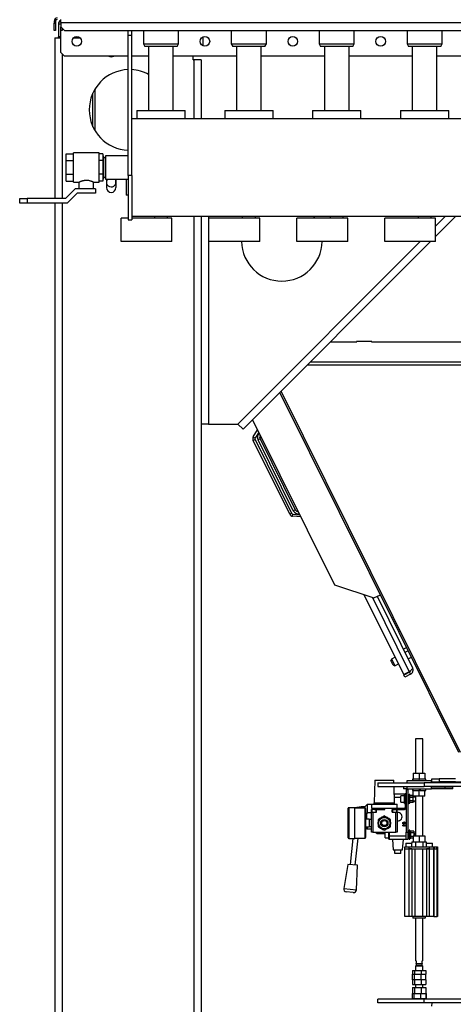
# Model space of a CAD drawing. Units: millimetres. Extents: x -3632 to 6735, y -4577 to 8441.
# Drawn here: x -3632 to -3040, y -1785 to -442 of the extents above; entities that cross this region are included whole.
import ezdxf

# ---------------------------------------------------------------- set-up
doc = ezdxf.new("R2010")
doc.units = ezdxf.units.MM

msp = doc.modelspace()

# ---------------------------------------------------------------- linework, layer by layer
at = {"color": 7, "linetype": 'Continuous', "lineweight": 25}
for p, q in [((-3576.4, -446.1), (-3576.4, -441.7)), ((-3583.4, -444.1), (-3585.4, -444.1)), ((-3585.4, -444.1), (-3585.4, -446.7)), ((-3585.4, -446.7), (-3583.4, -446.7)), ((-3585.4, -456.7), (-3585.4, -446.7)), ((-3583.4, -444.1), (-3583.4, -446.7)), ((-3583.4, -446.7), (-3583.4, -456.7)), ((-3576.4, -448.1), (-3579.4, -448.1)), ((-3579.4, -448.1), (-3579.4, -465.7)), ((-3576.4, -446.1), (-3576.4, -451.7)), ((-3576.4, -446.1), (-1982.4, -446.1)), ((-3576.4, -451.7), (-3571.4, -456.7)), ((-3576.4, -456.7), (-3576.4, -451.7)), ((-3574.4, -453.7), (-3574.4, -456.7)), ((-3583.4, -456.7), (-3585.4, -456.7)), ((-3584.4, -466.7), (-3584.4, -686.2)), ((-3584.4, -466.7), (-3576.4, -466.7)), ((-3576.4, -465.7), (-3579.4, -465.7)), ((-3579.4, -466.7), (-3579.4, -465.7)), ((-3574.4, -456.7), (-3576.4, -456.7)), ((-3576.4, -486.7), (-3576.4, -456.7)), ((-3571.4, -456.7), (-1987.4, -456.7)), ((-3558.6, -466.7), (-3550.3, -466.7)), ((-3484.4, -463.7), (-3484.4, -456.7)), ((-3479.4, -463.7), (-3484.4, -463.7)), ((-3484.4, -654.5), (-3484.4, -463.7)), ((-3479.4, -463.7), (-3479.4, -456.7)), ((-3479.4, -654.5), (-3479.4, -463.7)), ((-3463.4, -456.7), (-3463.4, -475.2)), ((-3415.4, -475.2), (-3415.4, -456.7)), ((-3382.4, -465.9), (-3382.4, -477.4)), ((-3343.4, -456.7), (-3343.4, -475.2)), ((-3295.4, -475.2), (-3295.4, -456.7)), ((-3223.4, -456.7), (-3223.4, -475.2)), ((-3175.4, -475.2), (-3175.4, -456.7)), ((-3103.4, -456.7), (-3103.4, -475.2)), ((-3055.4, -475.2), (-3055.4, -456.7)), ((-3463.4, -475.2), (-3461.4, -478.7)), ((-3463.4, -475.2), (-3415.4, -475.2)), ((-3417.4, -478.7), (-3461.4, -478.7)), ((-3456.3, -478.7), (-3456.3, -566.2)), ((-3422.6, -566.2), (-3422.6, -478.7)), ((-3417.4, -478.7), (-3415.4, -475.2)), ((-3343.4, -475.2), (-3341.4, -478.7)), ((-3343.4, -475.2), (-3295.4, -475.2)), ((-3297.4, -478.7), (-3341.4, -478.7)), ((-3336.3, -478.7), (-3336.3, -566.2)), ((-3302.6, -566.2), (-3302.6, -478.7)), ((-3297.4, -478.7), (-3295.4, -475.2)), ((-3223.4, -475.2), (-3221.4, -478.7)), ((-3223.4, -475.2), (-3175.4, -475.2)), ((-3177.4, -478.7), (-3221.4, -478.7)), ((-3216.3, -478.7), (-3216.3, -566.2)), ((-3182.6, -566.2), (-3182.6, -478.7)), ((-3177.4, -478.7), (-3175.4, -475.2)), ((-3103.4, -475.2), (-3101.4, -478.7)), ((-3103.4, -475.2), (-3055.4, -475.2)), ((-3057.4, -478.7), (-3101.4, -478.7)), ((-3096.3, -478.7), (-3096.3, -566.2)), ((-3062.6, -566.2), (-3062.6, -478.7)), ((-3057.4, -478.7), (-3055.4, -475.2)), ((-3576.4, -486.7), (-3571.4, -491.7)), ((-3574.4, -488.7), (-3574.4, -686.2)), ((-3484.4, -491.7), (-3571.4, -491.7)), ((-3456.3, -491.7), (-3479.4, -491.7)), ((-3336.3, -491.7), (-3422.6, -491.7)), ((-3395.4, -496.7), (-3395.4, -491.7)), ((-3395.4, -496.7), (-3394.4, -496.7)), ((-3384.4, -496.7), (-3394.4, -496.7)), ((-3394.4, -496.7), (-3394.4, -577.2)), ((-3384.4, -496.7), (-3384.4, -577.2)), ((-3216.3, -491.7), (-3302.6, -491.7)), ((-3096.3, -491.7), (-3182.6, -491.7)), ((-2976.3, -491.7), (-3062.6, -491.7)), ((-3529.4, -593.7), (-3529.4, -536.6)), ((-3532.4, -588.1), (-3532.4, -542.3)), ((-2793.4, -577.2), (-3479.4, -577.2)), ((-3472.4, -566.2), (-3472.4, -577.2)), ((-3472.4, -566.2), (-3472.4, -577.2)), ((-3472.4, -566.2), (-3406.4, -566.2)), ((-3406.4, -577.2), (-3406.4, -566.2)), ((-3406.4, -577.2), (-3406.4, -566.2)), ((-3352.4, -566.2), (-3352.4, -577.2)), ((-3352.4, -566.2), (-3352.4, -577.2)), ((-3352.4, -566.2), (-3286.4, -566.2)), ((-3286.4, -577.2), (-3286.4, -566.2)), ((-3286.4, -577.2), (-3286.4, -566.2)), ((-3232.4, -566.2), (-3232.4, -577.2)), ((-3232.4, -566.2), (-3232.4, -577.2)), ((-3232.4, -566.2), (-3166.4, -566.2)), ((-3166.4, -577.2), (-3166.4, -566.2)), ((-3166.4, -577.2), (-3166.4, -566.2)), ((-3112.4, -566.2), (-3112.4, -577.2)), ((-3112.4, -566.2), (-3112.4, -577.2)), ((-3112.4, -566.2), (-3046.4, -566.2)), ((-3046.4, -577.2), (-3046.4, -566.2)), ((-3046.4, -577.2), (-3046.4, -566.2)), ((-3568.9, -625.2), (-3558.9, -625.2)), ((-3568.9, -634.4), (-3568.9, -625.2)), ((-3523.9, -623.7), (-3558.9, -623.7)), ((-3558.9, -663.7), (-3558.9, -623.7)), ((-3523.9, -663.7), (-3523.9, -623.7)), ((-3518.9, -625.2), (-3523.9, -625.2)), ((-3518.9, -625.2), (-3518.9, -634.4)), ((-3517.4, -628.7), (-3518.9, -628.7)), ((-3517.4, -658.7), (-3517.4, -628.7)), ((-3515.4, -630.5), (-3517.4, -630.5)), ((-3484.4, -627.8), (-3515.4, -627.8)), ((-3515.4, -627.8), (-3515.4, -659.6)), ((-3568.9, -634.4), (-3558.9, -634.4)), ((-3568.9, -652.9), (-3568.9, -634.4)), ((-3518.9, -634.4), (-3523.9, -634.4)), ((-3518.9, -634.4), (-3518.9, -652.9)), ((-3568.9, -652.9), (-3558.9, -652.9)), ((-3568.9, -662.2), (-3568.9, -652.9)), ((-3518.9, -652.9), (-3523.9, -652.9)), ((-3518.9, -652.9), (-3518.9, -662.2)), ((-3517.4, -656.9), (-3515.4, -656.9)), ((-3479.4, -654.5), (-3484.4, -654.5)), ((-3484.4, -654.5), (-3484.4, -715.2)), ((-3479.4, -654.5), (-3479.4, -715.2)), ((-3568.9, -662.2), (-3558.9, -662.2)), ((-3558.9, -663.7), (-3551.4, -663.7)), ((-3551.4, -663.7), (-3551.4, -672.7)), ((-3531.4, -663.7), (-3523.9, -663.7)), ((-3531.4, -672.7), (-3531.4, -663.7)), ((-3518.9, -662.2), (-3523.9, -662.2)), ((-3518.9, -658.7), (-3517.4, -658.7)), ((-3515.4, -659.6), (-3484.4, -659.6)), ((-3513.9, -659.6), (-3513.9, -671.2)), ((-3500.9, -659.6), (-3500.9, -671.2)), ((-3487, -659.6), (-3487, -681.5)), ((-3556.4, -672.7), (-3569.9, -686.2)), ((-3553.9, -678.7), (-3567.4, -692.2)), ((-3528.9, -672.7), (-3556.4, -672.7)), ((-3528.9, -678.7), (-3553.9, -678.7)), ((-3528.9, -672.7), (-3528.9, -678.7)), ((-3484.4, -681.5), (-3487, -681.5)), ((-3632.4, -692.2), (-3632.4, -686.2)), ((-3632.4, -686.2), (-3622.4, -686.2)), ((-3622.4, -692.2), (-3632.4, -692.2)), ((-3622.4, -686.2), (-3622.4, -692.2)), ((-3569.9, -686.2), (-3622.4, -686.2)), ((-3567.4, -692.2), (-3622.4, -692.2)), ((-3584.4, -692.2), (-3584.4, -2601.7)), ((-3574.4, -692.2), (-3574.4, -2601.7)), ((-3479.4, -710.2), (-2793.4, -710.2)), ((-3448.4, -710.2), (-3448.4, -712.8)), ((-3430.4, -712.8), (-3430.4, -710.2)), ((-3394.4, -710.2), (-3394.4, -2601.7)), ((-3384.4, -710.2), (-3384.4, -2606.6)), ((-3384.4, -710.2), (-3384.4, -993.7)), ((-3374.4, -710.2), (-3374.4, -993.7)), ((-3328.4, -710.2), (-3328.4, -712.8)), ((-3310.4, -712.8), (-3310.4, -710.2)), ((-3208.4, -710.2), (-3208.4, -712.8)), ((-3190.4, -712.8), (-3190.4, -710.2)), ((-3088.4, -710.2), (-3088.4, -712.8)), ((-3070.4, -712.8), (-3070.4, -710.2)), ((-3036.8, -710.2), (-3064.4, -737.8)), ((-3064.4, -723.7), (-3050.9, -710.2)), ((-3493.9, -744.8), (-3493.9, -712.8)), ((-3484.4, -712.8), (-3493.9, -712.8)), ((-3484.4, -715.2), (-3479.4, -715.2)), ((-3424.4, -712.8), (-3479.4, -712.8)), ((-3424.4, -744.8), (-3424.4, -712.8)), ((-3373.9, -744.8), (-3373.9, -712.8)), ((-3304.4, -712.8), (-3373.9, -712.8)), ((-3304.4, -744.8), (-3304.4, -712.8)), ((-3253.9, -744.8), (-3253.9, -712.8)), ((-3184.4, -712.8), (-3253.9, -712.8)), ((-3184.4, -744.8), (-3184.4, -712.8)), ((-3133.9, -744.8), (-3133.9, -712.8)), ((-3064.4, -712.8), (-3133.9, -712.8)), ((-3064.4, -744.8), (-3064.4, -712.8)), ((-3424.4, -744.8), (-3493.9, -744.8)), ((-3304.4, -744.8), (-3373.9, -744.8)), ((-3334.4, -993.7), (-3085.5, -744.8)), ((-3071.4, -744.8), (-3327.4, -1000.7)), ((-3184.4, -744.8), (-3253.9, -744.8)), ((-3064.4, -744.8), (-3133.9, -744.8)), ((-3207.9, -881.3), (-3171.9, -881.3)), ((-3151.6, -881), (-3172.2, -881)), ((-3172.2, -881), (-3172.2, -881.3)), ((-3171.9, -881.3), (-3171.9, -881)), ((-3151.9, -881), (-3151.9, -881.3)), ((-3151.9, -881.3), (-2921.9, -881.3)), ((-3151.6, -881.3), (-3151.6, -881)), ((-2781.9, -909.2), (-3235.8, -909.2)), ((-2781.9, -913.3), (-3239.9, -913.3)), ((-3032.8, -1441.7), (-3277.1, -950.5)), ((-3030.3, -1441.7), (-3275.4, -948.8)), ((-3374.4, -993.7), (-3384.4, -993.7)), ((-3374.4, -993.7), (-3334.4, -993.7)), ((-3327.4, -1000.7), (-3334.4, -993.7)), ((-3314.4, -987.8), (-3202.4, -1212.9)), ((-3313.4, -1011.2), (-3307.5, -1001.6)), ((-3305.9, -1004.8), (-3310.9, -1012.8)), ((-3313.7, -1016), (-3311, -1014.7)), ((-3263.6, -1116.7), (-3313.7, -1016)), ((-3313.4, -1011.2), (-3310.9, -1012.8)), ((-3311, -1014.7), (-3261, -1115.3)), ((-3304.2, -1013.8), (-3306.9, -1015.1)), ((-3258.8, -1111.8), (-3306.9, -1015.1)), ((-3304.2, -1013.8), (-3256.1, -1110.5)), ((-3256.1, -1110.5), (-3258.8, -1111.8)), ((-3263.6, -1116.7), (-3261, -1115.3)), ((-3259.6, -1119.4), (-3259.3, -1116.4)), ((-3248.4, -1120.4), (-3259.6, -1119.4)), ((-3259.3, -1116.4), (-3250, -1117.3)), ((-3202.4, -1212.9), (-3148.8, -1230.9)), ((-3162.2, -1226.4), (-3108, -1335.3)), ((-3150.7, -1230.2), (-3100.3, -1331.5)), ((-3148.8, -1230.9), (-3139.8, -1226.4)), ((-3144.3, -1228.6), (-3095.8, -1326.2)), ((-3108.5, -1300.6), (-3104, -1298.4)), ((-3124.6, -1314.2), (-3125.3, -1316.3)), ((-3119.7, -1311.8), (-3124.6, -1314.2)), ((-3124.6, -1314.2), (-3120.7, -1322.1)), ((-3101.8, -1302.9), (-3106.3, -1305.1)), ((-3101.8, -1314.1), (-3097.3, -1311.8)), ((-3122.6, -1321.7), (-3125.3, -1316.3)), ((-3122.2, -1322.5), (-3122.6, -1321.7)), ((-3122.2, -1322.5), (-3120.2, -1323.2)), ((-3120.7, -1322.1), (-3120.2, -1323.2)), ((-3120.2, -1323.2), (-3115.2, -1320.8)), ((-3100.3, -1331.5), (-3108, -1335.3)), ((-3100, -1332.1), (-3107.7, -1336)), ((-3106.3, -1338.7), (-3107.7, -1336)), ((-3098.6, -1334.8), (-3106.3, -1338.7)), ((-3098.6, -1334.8), (-3100, -1332.1)), ((-3091.9, -1423.2), (-3091.9, -1470)), ((-3081.9, -1423.2), (-3091.9, -1423.2)), ((-3081.9, -1470), (-3081.9, -1423.2)), ((-3094.9, -1470), (-3094.9, -1478)), ((-3094.9, -1470), (-3086.9, -1470)), ((-3086.9, -1470), (-3086.9, -1478)), ((-3086.9, -1470), (-3078.9, -1470)), ((-3078.9, -1470), (-3078.9, -1478)), ((-3147.4, -1479.2), (-3148.4, -1510.2)), ((-3147.4, -1479.2), (-3121.4, -1479.2)), ((-3143.5, -1483.2), (-3143.5, -1488.2)), ((-3143.5, -1483.2), (-3079.9, -1483.2)), ((-3143.5, -1488.2), (-3079.9, -1488.2)), ((-3121.3, -1483.2), (-3121.4, -1479.2)), ((-3120.4, -1510.2), (-3121.1, -1488.2)), ((-3108.4, -1488.2), (-3108.4, -1491.2)), ((-3103.9, -1480.2), (-3103.9, -1483.2)), ((-3069.9, -1480.2), (-3103.9, -1480.2)), ((-3103.9, -1488.2), (-3103.9, -1491.2)), ((-3096, -1478), (-3096, -1480.2)), ((-3094.9, -1478), (-3096, -1478)), ((-3094.9, -1478), (-3094.6, -1478)), ((-3087.3, -1478), (-3094.6, -1478)), ((-3087.3, -1478), (-3086.9, -1478)), ((-3086.9, -1478), (-3086.6, -1478)), ((-3079.3, -1478), (-3086.6, -1478)), ((-3079.9, -1483.2), (-3079.9, -1488.2)), ((-3029.4, -1483.2), (-3079.9, -1483.2)), ((-3029.4, -1488.2), (-3079.9, -1488.2)), ((-3079.3, -1478), (-3078.9, -1478)), ((-3077.9, -1478), (-3078.9, -1478)), ((-3077.9, -1480.2), (-3077.9, -1478)), ((-3069.9, -1483.2), (-3069.9, -1480.2)), ((-3069.9, -1491.2), (-3069.9, -1488.2)), ((-3051.4, -1490.2), (-3069.9, -1490.2)), ((-3069.4, -1481.7), (-3069.4, -1477.7)), ((-3069.4, -1477.7), (-3059.4, -1477.7)), ((-3069.4, -1483.2), (-3069.4, -1481.7)), ((-3069.4, -1481.7), (-3059.4, -1481.7)), ((-3059.4, -1477.7), (-3059.4, -1481.7)), ((-3037.4, -1477.7), (-3059.4, -1477.7)), ((-3059.4, -1481.7), (-3059.4, -1483.2)), ((-3059.4, -1481.7), (-3009.4, -1481.7)), ((-3037.4, -1481.7), (-3059.4, -1481.7)), ((-3055.8, -1490.2), (-3055.8, -1491.2)), ((-3051.4, -1490.2), (-3051.4, -1488.2)), ((-3041.4, -1490.2), (-3051.4, -1490.2)), ((-3041.4, -1488.2), (-3041.4, -1490.2)), ((-3040.9, -1491.2), (-3040.9, -1488.2)), ((-3120.8, -1498.2), (-3105.9, -1498.2)), ((-3111.9, -1503.2), (-3120.6, -1503.2)), ((-3106.9, -1500.9), (-3111.9, -1500.9)), ((-3111.9, -1505.2), (-3111.9, -1500.9)), ((-3104.2, -1491.2), (-3108.4, -1491.2)), ((-3105.9, -1499.2), (-3106.9, -1499.2)), ((-3106.9, -1505.2), (-3106.9, -1499.2)), ((-3105.9, -1498.2), (-3105.9, -1501.9)), ((-3104.4, -1498.2), (-3105.9, -1498.2)), ((-3105.9, -1505.2), (-3105.9, -1501.9)), ((-3102.4, -1492.6), (-3104.4, -1492.6)), ((-3104.4, -1492.6), (-3104.4, -1550.2)), ((-3103.9, -1491.2), (-3069.9, -1491.2)), ((-3102.4, -1492.6), (-3102.4, -1550.2)), ((-3101.9, -1502.2), (-3102.4, -1502.2)), ((-3101.9, -1502.7), (-3102.4, -1502.7)), ((-3100.9, -1499.2), (-3101.9, -1499.2)), ((-3101.9, -1505.2), (-3101.9, -1499.2)), ((-3100.9, -1505.2), (-3100.9, -1499.2)), ((-3099.7, -1500.6), (-3100.9, -1500.6)), ((-3099.4, -1498.7), (-3100.4, -1498.7)), ((-3100.4, -1500.6), (-3100.4, -1498.7)), ((-3099.7, -1502.8), (-3099.7, -1500.6)), ((-3095.7, -1500.6), (-3099.7, -1500.6)), ((-3099.7, -1500.6), (-3099.7, -1500.6)), ((-3099.7, -1502.8), (-3099.7, -1502.9)), ((-3099.7, -1507.4), (-3099.7, -1502.9)), ((-3095.7, -1502.9), (-3099.7, -1502.9)), ((-3099.7, -1502.9), (-3099.7, -1502.9)), ((-3099.4, -1500.6), (-3099.4, -1498.7)), ((-3098.2, -1500.1), (-3099.4, -1500.1)), ((-3098.2, -1500.6), (-3098.2, -1500.1)), ((-3094.9, -1500.1), (-3098.2, -1500.1)), ((-3098.2, -1500.1), (-3098.2, -1500.1)), ((-3096, -1491.2), (-3096, -1493.4)), ((-3096, -1493.4), (-3094.9, -1493.4)), ((-3095.7, -1500.6), (-3095.7, -1502.9)), ((-3094.2, -1502.4), (-3095.7, -1502.4)), ((-3091.9, -1502.7), (-3095.7, -1502.7)), ((-3095.7, -1502.9), (-3095.7, -1507.5)), ((-3094.9, -1501.4), (-3094.9, -1493.4)), ((-3094.6, -1493.4), (-3094.9, -1493.4)), ((-3086.9, -1501.4), (-3094.9, -1501.4)), ((-3094.6, -1493.4), (-3087.3, -1493.4)), ((-3094.2, -1501.4), (-3094.2, -1502.4)), ((-3093.4, -1502.2), (-3094.2, -1502.2)), ((-3094.2, -1502.4), (-3094.2, -1502.7)), ((-3093.4, -1502.2), (-3093.4, -1502.7)), ((-3091.9, -1501.4), (-3091.9, -1555.3)), ((-3086.9, -1493.4), (-3087.3, -1493.4)), ((-3086.9, -1491.2), (-3086.9, -1493.4)), ((-3086.9, -1501.4), (-3086.9, -1493.4)), ((-3085.4, -1493.4), (-3086.9, -1493.4)), ((-3078.9, -1501.4), (-3086.9, -1501.4)), ((-3086.1, -1493.4), (-3086.1, -1491.2)), ((-3085.3, -1493.4), (-3085.4, -1493.4)), ((-3085.3, -1491.2), (-3085.3, -1493.4)), ((-3085.3, -1493.4), (-3079.3, -1493.4)), ((-3081.9, -1555.3), (-3081.9, -1501.4)), ((-3078.9, -1493.4), (-3079.3, -1493.4)), ((-3078.9, -1501.4), (-3078.9, -1493.4)), ((-3078.9, -1493.4), (-3077.9, -1493.4)), ((-3077.9, -1493.4), (-3077.9, -1491.2)), ((-3055.8, -1491.2), (-3069.9, -1491.2)), ((-3040.9, -1491.2), (-3055.8, -1491.2)), ((-3174.9, -1516.9), (-3183.1, -1516.9)), ((-3183.1, -1516.9), (-3183.1, -1558.9)), ((-3166.2, -1515.7), (-3174.9, -1516.9)), ((-3174.9, -1537.9), (-3174.9, -1516.9)), ((-3160.7, -1517.4), (-3174.9, -1517.4)), ((-3160.9, -1515.7), (-3166.2, -1515.7)), ((-3166.2, -1515.7), (-3166.2, -1517.4)), ((-3157.9, -1512.7), (-3160.9, -1515.7)), ((-3160.9, -1515.7), (-3160.9, -1517.4)), ((-3160.7, -1558.4), (-3160.7, -1517.4)), ((-3151.9, -1512.7), (-3157.9, -1512.7)), ((-3157.9, -1512.7), (-3157.9, -1523.5)), ((-3151.9, -1512.2), (-3151.9, -1517.7)), ((-3151.9, -1512.2), (-3116.9, -1512.2)), ((-3148.4, -1510.2), (-3148.9, -1510.7)), ((-3148.9, -1510.7), (-3148.9, -1512.2)), ((-3148.4, -1510.2), (-3148.4, -1512.2)), ((-3148.4, -1510.2), (-3120.4, -1510.2)), ((-3120.4, -1512.2), (-3120.4, -1510.2)), ((-3116.9, -1517.7), (-3116.9, -1512.2)), ((-3111.9, -1509.4), (-3111.9, -1505.2)), ((-3111.9, -1509.4), (-3106.9, -1509.4)), ((-3106.9, -1511.2), (-3106.9, -1505.2)), ((-3106.9, -1511.2), (-3105.9, -1511.2)), ((-3105.9, -1508.5), (-3105.9, -1505.2)), ((-3105.9, -1508.5), (-3105.9, -1516.7)), ((-3102.4, -1507.7), (-3101.9, -1507.7)), ((-3101.9, -1511.2), (-3101.9, -1505.2)), ((-3101.9, -1511.2), (-3100.9, -1511.2)), ((-3100.9, -1511.2), (-3100.9, -1505.2)), ((-3100.9, -1509.7), (-3099.7, -1509.7)), ((-3100.9, -1509.8), (-3099.7, -1509.8)), ((-3100.4, -1510.7), (-3100.4, -1509.8)), ((-3100.4, -1510.7), (-3099.4, -1510.7)), ((-3099.7, -1507.4), (-3099.7, -1507.5)), ((-3099.7, -1509.7), (-3099.7, -1507.5)), ((-3095.7, -1507.5), (-3099.7, -1507.5)), ((-3099.7, -1507.5), (-3099.7, -1507.5)), ((-3099.7, -1509.7), (-3099.7, -1509.8)), ((-3095.7, -1509.8), (-3099.7, -1509.8)), ((-3099.4, -1510.7), (-3099.4, -1509.8)), ((-3095.7, -1507.5), (-3095.7, -1509.8)), ((-3095.7, -1507.7), (-3091.9, -1507.7)), ((-3094.2, -1509.3), (-3095.7, -1509.3)), ((-3094.2, -1507.7), (-3094.2, -1509.3)), ((-3183.9, -1558.1), (-3183.9, -1517.7)), ((-3159.9, -1518.2), (-3159.9, -1557.6)), ((-3157.9, -1523.5), (-3151.9, -1523.5)), ((-3151.9, -1517.7), (-3134.2, -1517.7)), ((-3147.9, -1519.2), (-3151.9, -1519.2)), ((-3151.9, -1523.2), (-3151.9, -1519.2)), ((-3151.9, -1550.2), (-3151.9, -1523.2)), ((-3151.9, -1523.2), (-3149.9, -1523.2)), ((-3151.4, -1517.7), (-3151.4, -1519.2)), ((-3151.4, -1519.5), (-3151.4, -1523.2)), ((-3145.4, -1519.5), (-3151.4, -1519.5)), ((-3149.9, -1523.2), (-3149.9, -1550.2)), ((-3149.9, -1523.2), (-3144.9, -1523.2)), ((-3147.9, -1519.2), (-3144.9, -1519.2)), ((-3147.9, -1519.5), (-3147.9, -1519.2)), ((-3145.4, -1523.2), (-3145.4, -1519.5)), ((-3144.9, -1523.2), (-3144.9, -1519.2)), ((-3144.9, -1519.2), (-3133.9, -1519.2)), ((-3134.2, -1517.7), (-3133.9, -1517.7)), ((-3133.9, -1519.2), (-3133.9, -1517.7)), ((-3133.9, -1517.7), (-3106.9, -1517.7)), ((-3123.9, -1519.2), (-3106.9, -1519.2)), ((-3123.9, -1523.2), (-3123.9, -1519.2)), ((-3123.9, -1523.2), (-3118.9, -1523.2)), ((-3123.4, -1519.5), (-3123.4, -1523.2)), ((-3117.4, -1519.5), (-3123.4, -1519.5)), ((-3120.9, -1519.5), (-3120.9, -1519.2)), ((-3118.9, -1550.2), (-3118.9, -1523.2)), ((-3118.9, -1523.2), (-3116.9, -1523.2)), ((-3117.4, -1523.2), (-3117.4, -1519.5)), ((-3116.9, -1523.2), (-3116.9, -1519.2)), ((-3116.9, -1523.2), (-3116.9, -1550.2)), ((-3174.9, -1558.9), (-3174.9, -1537.9)), ((-3154.9, -1532.4), (-3159.9, -1532.4)), ((-3154.9, -1543.4), (-3159.9, -1543.4)), ((-3159.9, -1543.7), (-3157.9, -1545.7)), ((-3157.9, -1543.4), (-3157.9, -1545.7)), ((-3154.9, -1532.4), (-3154.9, -1543.4)), ((-3151.9, -1533), (-3154.9, -1533)), ((-3154.9, -1542.7), (-3151.9, -1542.7)), ((-3106, -1538.7), (-3109, -1538.7)), ((-3108.6, -1538.3), (-3107.7, -1538.3)), ((-3108.1, -1541.9), (-3108.1, -1542.3)), ((-3107.4, -1538.3), (-3106.4, -1538.3)), ((-3106.4, -1540.4), (-3106, -1540.4)), ((-3106.4, -1541.8), (-3106.4, -1540.4)), ((-3106, -1540.4), (-3106, -1542.3)), ((-3157.9, -1545.7), (-3151.9, -1545.7)), ((-3149.9, -1550.2), (-3151.9, -1550.2)), ((-3149.9, -1550.2), (-3118.9, -1550.2)), ((-3146.4, -1550.2), (-3144.4, -1552.2)), ((-3144.4, -1550.2), (-3144.4, -1552.2)), ((-3144.4, -1552.2), (-3133.4, -1552.2)), ((-3133.4, -1553.7), (-3133.4, -1550.2)), ((-3133.4, -1557.9), (-3133.4, -1553.7)), ((-3128.4, -1553.7), (-3128.4, -1550.2)), ((-3128.4, -1559.7), (-3128.4, -1553.7)), ((-3127.4, -1555.2), (-3127.4, -1550.2)), ((-3127.4, -1555.2), (-3104.4, -1555.2)), ((-3127.4, -1560.2), (-3127.4, -1555.2)), ((-3116.9, -1550.2), (-3118.9, -1550.2)), ((-3104.4, -1550.2), (-3102.4, -1550.2)), ((-3104.4, -1560.2), (-3104.4, -1550.2)), ((-3102.4, -1550.2), (-3102.4, -1560.2)), ((-3100.4, -1551.2), (-3102.4, -1551.2)), ((-3102.4, -1556.2), (-3100.4, -1556.2)), ((-3099.4, -1547.7), (-3100.4, -1547.7)), ((-3100.4, -1553.7), (-3100.4, -1547.7)), ((-3100.4, -1559.7), (-3100.4, -1553.7)), ((-3099.4, -1553.7), (-3099.4, -1547.7)), ((-3098.2, -1549.1), (-3099.4, -1549.1)), ((-3099.4, -1559.7), (-3099.4, -1553.7)), ((-3098.2, -1551.3), (-3098.2, -1549.1)), ((-3094.2, -1549.1), (-3098.2, -1549.1)), ((-3098.2, -1549.1), (-3098.2, -1549.1)), ((-3098.2, -1551.3), (-3098.2, -1551.4)), ((-3098.2, -1555.9), (-3098.2, -1551.4)), ((-3094.2, -1551.4), (-3098.2, -1551.4)), ((-3098.2, -1551.4), (-3098.2, -1551.4)), ((-3098.2, -1555.9), (-3098.2, -1556)), ((-3098.2, -1558.2), (-3098.2, -1556)), ((-3094.9, -1556), (-3098.2, -1556)), ((-3098.2, -1556), (-3098.2, -1556)), ((-3094.9, -1555.3), (-3094.9, -1563.3)), ((-3094.9, -1555.3), (-3086.9, -1555.3)), ((-3094.2, -1549.1), (-3094.2, -1551.4)), ((-3093.4, -1551.2), (-3094.2, -1551.2)), ((-3094.2, -1551.4), (-3094.2, -1555.3)), ((-3093.4, -1551.2), (-3093.4, -1555.3)), ((-3086.9, -1555.3), (-3086.9, -1563.3)), ((-3086.9, -1555.3), (-3078.9, -1555.3)), ((-3078.9, -1555.3), (-3078.9, -1563.3)), ((-3183.1, -1558.9), (-3174.9, -1558.9)), ((-3177.4, -1558.9), (-3181.2, -1594.5)), ((-3174.9, -1558.4), (-3160.7, -1558.4)), ((-3174.2, -1595.2), (-3170.3, -1558.4)), ((-3133.4, -1557.9), (-3128.4, -1557.9)), ((-3128.4, -1559.7), (-3127.4, -1559.7)), ((-3104.4, -1560.2), (-3127.4, -1560.2)), ((-3123.4, -1560.2), (-3122.2, -1574.2)), ((-3109.7, -1574.2), (-3108.4, -1560.2)), ((-3106.4, -1573.2), (-3106.4, -1570.2)), ((-3106.4, -1570.2), (-3100.9, -1570.2)), ((-3105.2, -1565.2), (-3105.2, -1570.2)), ((-3105.2, -1565.2), (-3096.7, -1565.2)), ((-3102.4, -1560.2), (-3104.4, -1560.2)), ((-3100.9, -1570.2), (-3100.9, -1573.2)), ((-3100.9, -1570.2), (-3072.9, -1570.2)), ((-3100.4, -1559.7), (-3099.4, -1559.7)), ((-3099.4, -1558.2), (-3098.2, -1558.2)), ((-3099.4, -1558.3), (-3098.2, -1558.3)), ((-3098.2, -1558.2), (-3098.2, -1558.3)), ((-3094.9, -1558.3), (-3098.2, -1558.3)), ((-3096.7, -1563.3), (-3096.7, -1565.2)), ((-3096.7, -1563.3), (-3094.9, -1563.3)), ((-3096.7, -1570.2), (-3096.7, -1565.2)), ((-3094.9, -1563.3), (-3093.6, -1563.3)), ((-3093.6, -1563.3), (-3091.8, -1563.3)), ((-3091.8, -1563.3), (-3091.8, -1570.2)), ((-3091.8, -1563.3), (-3088.2, -1563.3)), ((-3088.2, -1563.3), (-3086.9, -1563.3)), ((-3086.9, -1563.3), (-3085.6, -1563.3)), ((-3085.6, -1563.3), (-3082, -1563.3)), ((-3082, -1563.3), (-3082, -1570.2)), ((-3082, -1563.3), (-3080.2, -1563.3)), ((-3080.2, -1563.3), (-3078.9, -1563.3)), ((-3078.9, -1563.3), (-3077.1, -1563.3)), ((-3077.2, -1565.2), (-3077.2, -1570.2)), ((-3077.2, -1565.2), (-3068.7, -1565.2)), ((-3077.1, -1563.3), (-3077.1, -1565.2)), ((-3072.9, -1573.2), (-3072.9, -1570.2)), ((-3072.9, -1570.2), (-3067.4, -1570.2)), ((-3068.7, -1570.2), (-3068.7, -1565.2)), ((-3067.4, -1570.2), (-3067.4, -1573.2)), ((-3067.4, -1570.2), (-3066.4, -1570.2)), ((-3066.4, -1570.2), (-3066.4, -1573.2)), ((-3066.4, -1570.2), (-3062.9, -1570.2)), ((-3062.9, -1573.2), (-3062.9, -1570.2)), ((-3062.9, -1570.2), (-3061.9, -1570.2)), ((-3061.9, -1570.2), (-3061.9, -1573.2)), ((-3122.2, -1574.2), (-3109.7, -1574.2)), ((-3120.2, -1579.2), (-3120.2, -1574.2)), ((-3111.7, -1579.2), (-3120.2, -1579.2)), ((-3111.7, -1579.2), (-3111.7, -1574.2)), ((-3106.4, -1665.2), (-3106.4, -1573.2)), ((-3106.4, -1573.2), (-3100.9, -1573.2)), ((-3100.9, -1573.2), (-3100.9, -1665.2)), ((-3096.9, -1573.2), (-3100.9, -1573.2)), ((-3100.9, -1573.2), (-3072.9, -1573.2)), ((-3096.9, -1573.2), (-3096.9, -1665.2)), ((-3092.2, -1665.2), (-3092.2, -1573.2)), ((-3081.6, -1665.2), (-3081.6, -1573.2)), ((-3076.9, -1573.2), (-3076.9, -1665.2)), ((-3072.9, -1573.2), (-3076.9, -1573.2)), ((-3072.9, -1665.2), (-3072.9, -1573.2)), ((-3072.9, -1573.2), (-3067.4, -1573.2)), ((-3067.4, -1573.2), (-3067.4, -1665.2)), ((-3066.4, -1573.2), (-3067.4, -1573.2)), ((-3066.7, -1573.2), (-3066.7, -1665.2)), ((-3066.4, -1573.2), (-3062.9, -1573.2)), ((-3062.7, -1573.2), (-3062.9, -1573.2)), ((-3062.7, -1573.2), (-3062.4, -1573.2)), ((-3062.4, -1665.2), (-3062.4, -1573.2)), ((-3062.4, -1573.2), (-3061.9, -1573.2)), ((-3061.9, -1573.2), (-3061.9, -1665.2)), ((-3184.1, -1594.2), (-3189.8, -1627)), ((-3171.2, -1595.5), (-3184.1, -1594.2)), ((-3172.5, -1628.8), (-3171.2, -1595.5)), ((-3189.8, -1627), (-3172.5, -1628.8)), ((-3176.9, -1632.7), (-3186.3, -1631.7)), ((-3100.9, -1665.2), (-3106.4, -1665.2)), ((-3096.9, -1665.2), (-3100.9, -1665.2)), ((-3092.2, -1665.2), (-3096.9, -1665.2)), ((-3095.4, -1665.2), (-3095.4, -1667.2)), ((-3081.6, -1665.2), (-3092.2, -1665.2)), ((-3076.9, -1665.2), (-3081.6, -1665.2)), ((-3078.4, -1667.2), (-3078.4, -1665.2)), ((-3072.9, -1665.2), (-3076.9, -1665.2)), ((-3067.4, -1665.2), (-3072.9, -1665.2)), ((-3066.7, -1665.2), (-3067.4, -1665.2)), ((-3066.7, -1665.2), (-3062.4, -1665.2)), ((-3061.9, -1665.2), (-3062.4, -1665.2)), ((-3095.4, -1667.2), (-3094.9, -1667.7)), ((-3095.4, -1667.2), (-3078.4, -1667.2)), ((-3078.9, -1667.7), (-3094.9, -1667.7)), ((-3091.9, -1667.7), (-3091.9, -1725.7)), ((-3081.9, -1725.7), (-3081.9, -1667.7)), ((-3078.9, -1667.7), (-3078.4, -1667.2)), ((-3090.9, -1725.7), (-3091.9, -1725.7)), ((-3090.9, -1732.2), (-3091.9, -1733.2)), ((-3090.9, -1725.7), (-3090.9, -1729.2)), ((-3090.9, -1729.2), (-3082.9, -1729.2)), ((-3090.9, -1729.7), (-3090.9, -1729.2)), ((-3090.9, -1729.7), (-3090.9, -1732.2)), ((-3082.9, -1729.7), (-3090.9, -1729.7)), ((-3086.9, -1732.2), (-3090.9, -1732.2)), ((-3082.9, -1732.2), (-3086.9, -1732.2)), ((-3081.9, -1725.7), (-3082.9, -1725.7)), ((-3082.9, -1729.2), (-3082.9, -1725.7)), ((-3082.9, -1729.2), (-3082.9, -1729.7)), ((-3082.9, -1732.2), (-3082.9, -1729.7)), ((-3081.9, -1733.2), (-3082.9, -1732.2)), ((-3096, -1738.8), (-3096, -1743.8)), ((-3096, -1738.8), (-3093.1, -1738.8)), ((-3096, -1743.8), (-3093.1, -1743.8)), ((-3096, -1751.8), (-3096, -1743.8)), ((-3093.1, -1738.8), (-3093.1, -1743.8)), ((-3093.1, -1738.8), (-3084, -1738.8)), ((-3093.1, -1743.8), (-3084, -1743.8)), ((-3093.1, -1751.8), (-3093.1, -1743.8)), ((-3091.9, -1733.2), (-3091.9, -1738.8)), ((-3086.9, -1733.2), (-3091.9, -1733.2)), ((-3081.9, -1733.2), (-3086.9, -1733.2)), ((-3084, -1738.8), (-3084, -1743.8)), ((-3084, -1738.8), (-3077.9, -1738.8)), ((-3084, -1743.8), (-3077.9, -1743.8)), ((-3084, -1751.8), (-3084, -1743.8)), ((-3081.9, -1738.8), (-3081.9, -1733.2)), ((-3077.9, -1738.8), (-3077.9, -1743.8)), ((-3077.9, -1751.8), (-3077.9, -1743.8)), ((-3093.1, -1751.8), (-3096, -1751.8)), ((-3096, -1751.8), (-3096, -1758.2)), ((-3096, -1758.2), (-3093.1, -1758.2)), ((-3084, -1751.8), (-3093.1, -1751.8)), ((-3093.1, -1751.8), (-3093.1, -1758.2)), ((-3093.1, -1758.2), (-3084, -1758.2)), ((-3091.9, -1758.2), (-3091.9, -1762.2)), ((-3077.9, -1751.8), (-3084, -1751.8)), ((-3084, -1751.8), (-3084, -1758.2)), ((-3084, -1758.2), (-3077.9, -1758.2)), ((-3081.9, -1762.2), (-3081.9, -1758.2)), ((-3077.9, -1751.8), (-3077.9, -1758.2)), ((-3096.5, -1770.2), (-3096.5, -1777)), ((-3096.5, -1770.2), (-3096.2, -1770.2)), ((-3096.2, -1770.2), (-3096.2, -1777)), ((-3096.2, -1770.2), (-3094.3, -1770.2)), ((-3096, -1762.2), (-3096, -1770.2)), ((-3096, -1762.2), (-3093.1, -1762.2)), ((-3094.3, -1770.2), (-3084.9, -1770.2)), ((-3094.3, -1770.2), (-3094.3, -1778.2)), ((-3093.1, -1762.2), (-3093.1, -1770.2)), ((-3093.1, -1762.2), (-3084, -1762.2)), ((-3084.9, -1770.2), (-3084.9, -1777)), ((-3084.9, -1770.2), (-3077.6, -1770.2)), ((-3084, -1762.2), (-3084, -1770.2)), ((-3084, -1762.2), (-3077.9, -1762.2)), ((-3077.9, -1762.2), (-3077.9, -1770.2)), ((-3077.6, -1770.2), (-3077.3, -1770.2)), ((-3077.6, -1770.2), (-3077.6, -1778.2)), ((-3077.3, -1770.2), (-3077.3, -1778.2)), ((-3143.5, -1783.2), (-3143.5, -1778.2)), ((-3079.9, -1778.2), (-3143.5, -1778.2)), ((-3079.9, -1783.2), (-3143.5, -1783.2)), ((-3096.5, -1777), (-3096.2, -1777)), ((-3096.2, -1777), (-3094.5, -1777)), ((-3094.5, -1778.2), (-3094.5, -1777)), ((-3093.2, -1778.2), (-3093.2, -1777)), ((-3093.2, -1777), (-3084.9, -1777)), ((-3084.9, -1777), (-3078.5, -1777)), ((-3080.7, -1778.2), (-3080.7, -1777)), ((-3079.9, -1783.2), (-3079.9, -1778.2)), ((-3029.4, -1778.2), (-3079.9, -1778.2)), ((-3029.4, -1783.2), (-3079.9, -1783.2)), ((-3078.5, -1778.2), (-3078.5, -1777)), ((-3069.4, -1783.2), (-3070, -1787.6))]:
    msp.add_line(p, q, dxfattribs=at)
at = {"color": 7, "linetype": 'Continuous', "lineweight": 25, "flags": 128}
for points in [[(-3228.9, -712.8), (-3229.2, -712.4), (-3230.8, -710.2)], [(-3107.8, -1537.2), (-3107.9, -1537.1), (-3107.9, -1537), (-3108, -1537), (-3108.2, -1536.9), (-3108.4, -1537), (-3108.4, -1537), (-3108.5, -1537.1), (-3108.6, -1537.1), (-3108.6, -1537.2), (-3108.6, -1537.4), (-3108.6, -1537.5), (-3108.6, -1537.7), (-3108.6, -1538.3), (-3108.6, -1538.3)]]:
    msp.add_lwpolyline(points, dxfattribs=at)
at = {"color": 7, "linetype": 'Continuous', "lineweight": 25}
for centre, radius in [((-3554.4, -471.7), 6.5), ((-3379.4, -471.7), 6.5), ((-3259.4, -471.7), 6.5), ((-3139.4, -471.7), 6.5), ((-3134.4, -1537.9), 8.5), ((-3134.4, -1537.9), 8), ((-3134.4, -1537.9), 7.8), ((-3134.4, -1537.9), 5), ((-3134.4, -1537.9), 3.5)]:
    msp.add_circle(centre, radius, dxfattribs=at)
for centre, radius, start, end in [((-3581, -444.1), 4.4, 90, 180), ((-3581, -444.1), 2.4, 90, 180), ((-3573, -448.1), 6.4, 122.09, 180), ((-3507.4, -486.2), 6.5, 237.7958, 302.2042), ((-3482.4, -565.2), 55, 92.0839, 180), ((-3482.4, -565.2), 55, 61.6111, 86.8732), ((-3482.4, -565.2), 55, 180, 267.9161), ((-3507.4, -663.7), 6.5, 140.8931, 0), ((-3507.4, -671.2), 6.5, 180, 0), ((-3507.4, -663.7), 6.5, 0, 39.1069), ((-3274.4, -743.7), 55, 181.146, 358.854), ((-3299.7, -1011.6), 8, 134.6518, 206.4418), ((-3309.2, -1013.8), 5, 147.8148, 206.4418), ((-3309.2, -1013.8), 2, 147.8148, 206.4418), ((-3299.7, -1011.6), 5, 146.4418, 206.4418), ((-3251.6, -1108.3), 8, 206.4418, 278.2318), ((-3251.6, -1108.3), 5, 206.4418, 266.4418), ((-3259.2, -1114.4), 5, 206.4418, 265.0688), ((-3259.2, -1114.4), 2, 206.4418, 265.0688), ((-3100, -1492.6), 4.4, 152.4198, 180), ((-3100, -1492.6), 2.4, 144.3147, 180), ((-3183.1, -1517.7), 0.8, 90, 180), ((-3160.7, -1518.2), 0.8, 0, 90), ((-3106.9, -1516.7), 2.5, 270, 0), ((-3106.9, -1516.7), 1, 270, 0), ((-3115.9, -1529.2), 5.72, 259.936, 100.064), ((-3160.7, -1557.6), 0.8, 270, 0), ((-3183.1, -1558.1), 0.8, 180, 270), ((-3185.9, -1627.7), 4, 170.1909, 264), ((-3176.5, -1628.7), 4, 264, 357.8091)]:
    msp.add_arc(centre, radius, start, end, dxfattribs=at)
for points, knots in [([(-3551.4, -663.7), (-3551.4, -663.7), (-3551.4, -663.7), (-3551.3, -663.6), (-3551, -663.5), (-3550.5, -663.2), (-3549.9, -662.9), (-3549.2, -662.7), (-3548.7, -662.5), (-3548.2, -662.3), (-3547.5, -662), (-3546.8, -661.8), (-3546.1, -661.6), (-3545.3, -661.4), (-3544.5, -661.3), (-3543.6, -661.1), (-3542.6, -661), (-3541.9, -661), (-3541.4, -661)], [0, 0, 0, 0, 0.037836, 0.089647, 0.183428, 0.279088, 0.37701, 0.426594, 0.476764, 0.53026, 0.584467, 0.639037, 0.694363, 0.749203, 0.804485, 0.861269, 0.918624, 1, 1, 1, 1]), ([(-3541.4, -661), (-3540.9, -661), (-3540.1, -661), (-3539.1, -661.1), (-3538.1, -661.3), (-3536.9, -661.6), (-3535.8, -661.9), (-3535, -662.1), (-3534.4, -662.4), (-3533.8, -662.6), (-3533.3, -662.8), (-3532.8, -663), (-3532.4, -663.2), (-3532.1, -663.4), (-3531.8, -663.5), (-3531.6, -663.6), (-3531.5, -663.7), (-3531.4, -663.7), (-3531.4, -663.7), (-3531.4, -663.7)], [0, 0, 0, 0, 0.09673, 0.145911, 0.195865, 0.292439, 0.390814, 0.442805, 0.495447, 0.548417, 0.602065, 0.657311, 0.712973, 0.770027, 0.8276, 0.878835, 0.930935, 0.983483, 1, 1, 1, 1]), ([(-3095.8, -1326.2), (-3095.7, -1326.5), (-3095.7, -1326.9), (-3096.5, -1327.9), (-3097.8, -1329.3), (-3099.1, -1330.5), (-3100, -1331.3), (-3100.3, -1331.5)], [0, 0, 0, 0, 0.222281, 0.444591, 0.666902, 0.889212, 1, 1, 1, 1]), ([(-3098.6, -1334.8), (-3098, -1334.4), (-3096.7, -1333.6), (-3095.5, -1331.7), (-3095, -1329.5), (-3095.2, -1327.6), (-3095.6, -1326.6), (-3095.8, -1326.2)], [0, 0, 0, 0, 0.222281, 0.444591, 0.666902, 0.889212, 1, 1, 1, 1]), ([(-3100, -1332.1), (-3099.6, -1331.9), (-3098.8, -1331.4), (-3098.3, -1330.4), (-3098.2, -1329.8), (-3098.2, -1329.6)], [0, 0, 0, 0, 0.429693, 0.826023, 1, 1, 1, 1]), ([(-3157.9, -1523.5), (-3158.2, -1524.5), (-3158.8, -1526.3), (-3159, -1529.2), (-3158.9, -1531.2), (-3158.6, -1532.2), (-3158.6, -1532.4)], [0, 0, 0, 0, 0.330469, 0.640993, 0.9524, 1, 1, 1, 1]), ([(-3138.7, -1530.5), (-3139.4, -1530.9), (-3140.8, -1531.8), (-3142.2, -1532.6), (-3142.9, -1533)], [0, 0, 0, 0, 0.499468, 1, 1, 1, 1]), ([(-3134.4, -1528.1), (-3135.1, -1528.5), (-3136.5, -1529.3), (-3138, -1530.1), (-3138.7, -1530.5)], [0, 0, 0, 0, 0.500379, 1, 1, 1, 1]), ([(-3130.2, -1530.5), (-3130.9, -1530.1), (-3132.3, -1529.3), (-3133.7, -1528.5), (-3134.4, -1528.1)], [0, 0, 0, 0, 0.499328, 1, 1, 1, 1]), ([(-3125.9, -1533), (-3126.6, -1532.6), (-3128, -1531.8), (-3129.5, -1530.9), (-3130.2, -1530.5)], [0, 0, 0, 0, 0.499816, 1, 1, 1, 1]), ([(-3142.9, -1533), (-3142.9, -1533.8), (-3142.9, -1535.4), (-3142.9, -1537), (-3142.9, -1537.9)], [0, 0, 0, 0, 0.500379, 1, 1, 1, 1]), ([(-3142.9, -1537.9), (-3142.9, -1538.7), (-3142.9, -1540.4), (-3142.9, -1542), (-3142.9, -1542.8)], [0, 0, 0, 0, 0.499468, 1, 1, 1, 1]), ([(-3142.9, -1542.8), (-3142.2, -1543.2), (-3140.8, -1544), (-3139.4, -1544.8), (-3138.7, -1545.2)], [0, 0, 0, 0, 0.500672, 1, 1, 1, 1]), ([(-3130.2, -1545.2), (-3129.5, -1544.8), (-3128, -1544), (-3126.6, -1543.2), (-3125.9, -1542.8)], [0, 0, 0, 0, 0.499468, 1, 1, 1, 1]), ([(-3125.9, -1537.9), (-3125.9, -1537), (-3125.9, -1535.4), (-3125.9, -1533.8), (-3125.9, -1533)], [0, 0, 0, 0, 0.499468, 1, 1, 1, 1]), ([(-3125.9, -1542.8), (-3125.9, -1542), (-3125.9, -1540.4), (-3125.9, -1538.7), (-3125.9, -1537.9)], [0, 0, 0, 0, 0.500379, 1, 1, 1, 1]), ([(-3109, -1538.7), (-3109, -1538.4), (-3109, -1538), (-3109, -1537.6), (-3109, -1537.3), (-3109, -1537.1), (-3108.8, -1536.8), (-3108.7, -1536.7), (-3108.5, -1536.6), (-3108.3, -1536.6), (-3108.1, -1536.6), (-3107.9, -1536.6), (-3107.7, -1536.8), (-3107.6, -1536.9), (-3107.6, -1537)], [0, 0, 0, 0, 0.25039, 0.338223, 0.365623, 0.500756, 0.563193, 0.624691, 0.689203, 0.752237, 0.81492, 0.8733, 0.933187, 1, 1, 1, 1]), ([(-3108.1, -1542.3), (-3108.3, -1542.3), (-3108.5, -1542.2), (-3108.8, -1542), (-3108.9, -1541.8), (-3109, -1541.5), (-3109, -1541.1), (-3108.9, -1540.8), (-3108.7, -1540.5), (-3108.4, -1540.4), (-3108.1, -1540.3), (-3107.8, -1540.4), (-3107.6, -1540.6), (-3107.1, -1541.1), (-3106.7, -1541.5), (-3106.4, -1541.8)], [0, 0, 0, 0, 0.066664, 0.125759, 0.182902, 0.245668, 0.315724, 0.377613, 0.436121, 0.491902, 0.549636, 0.610875, 0.666541, 0.738043, 1, 1, 1, 1]), ([(-3106, -1542.3), (-3106.1, -1542.3), (-3106.2, -1542.3), (-3106.6, -1542.2), (-3107, -1541.8), (-3107.3, -1541.3), (-3107.7, -1540.9), (-3108, -1540.8), (-3108.2, -1540.7), (-3108.3, -1540.7), (-3108.4, -1540.8), (-3108.5, -1540.9), (-3108.6, -1541), (-3108.7, -1541.1), (-3108.7, -1541.3), (-3108.7, -1541.4), (-3108.7, -1541.5), (-3108.6, -1541.7), (-3108.5, -1541.8), (-3108.4, -1541.8), (-3108.3, -1541.9), (-3108.2, -1541.9), (-3108.1, -1541.9)], [0, 0, 0, 0, 0.047032, 0.101113, 0.241955, 0.391802, 0.500118, 0.570606, 0.601446, 0.631471, 0.661491, 0.689494, 0.717776, 0.748571, 0.780933, 0.81556, 0.846682, 0.876195, 0.905527, 0.934647, 0.965572, 1, 1, 1, 1]), ([(-3107.7, -1538.3), (-3107.7, -1538.1), (-3107.7, -1537.8), (-3107.7, -1537.6), (-3107.7, -1537.5), (-3107.7, -1537.4), (-3107.8, -1537.2), (-3107.8, -1537.1), (-3107.9, -1537), (-3108, -1537), (-3108.2, -1536.9), (-3108.3, -1537), (-3108.4, -1537), (-3108.5, -1537.1), (-3108.6, -1537.1), (-3108.6, -1537.2), (-3108.6, -1537.3), (-3108.6, -1537.5), (-3108.6, -1537.8), (-3108.6, -1538.1), (-3108.6, -1538.3)], [0, 0, 0, 0, 0.1835627, 0.235634, 0.2517435, 0.2612379, 0.3309073, 0.3869951, 0.4127422, 0.4387076, 0.4963839, 0.5540402, 0.579549, 0.6042334, 0.6293536, 0.6561084, 0.7181184, 0.7498213, 0.8073565, 1, 1, 1, 1]), ([(-3107.6, -1537), (-3107.6, -1536.9), (-3107.5, -1536.7), (-3107.4, -1536.6), (-3107.2, -1536.5), (-3106.9, -1536.4), (-3106.7, -1536.4), (-3106.5, -1536.5), (-3106.3, -1536.6), (-3106.1, -1536.9), (-3106, -1537.3), (-3106, -1537.9), (-3106, -1538.4), (-3106, -1538.7)], [0, 0, 0, 0, 0.065836, 0.125922, 0.185748, 0.247587, 0.312371, 0.37492, 0.438267, 0.497062, 0.618679, 0.749274, 1, 1, 1, 1]), ([(-3106.4, -1538.3), (-3106.4, -1538.1), (-3106.4, -1537.8), (-3106.4, -1537.5), (-3106.4, -1537.4), (-3106.4, -1537.3), (-3106.4, -1537.2), (-3106.5, -1537), (-3106.5, -1536.9), (-3106.7, -1536.8), (-3106.8, -1536.8), (-3107, -1536.8), (-3107.1, -1536.9), (-3107.2, -1536.9), (-3107.3, -1537), (-3107.4, -1537.2), (-3107.4, -1537.3), (-3107.4, -1537.5), (-3107.4, -1537.8), (-3107.4, -1538.1), (-3107.4, -1538.3)], [0, 0, 0, 0, 0.184538, 0.235212, 0.25015, 0.258157, 0.317431, 0.373436, 0.402063, 0.430672, 0.494061, 0.555496, 0.582928, 0.609945, 0.638074, 0.668674, 0.741096, 0.768816, 0.821198, 1, 1, 1, 1]), ([(-3106.4, -1538.3), (-3106.4, -1538.1), (-3106.4, -1537.8), (-3106.4, -1537.5), (-3106.4, -1537.3), (-3106.4, -1537.2), (-3106.5, -1537), (-3106.5, -1536.9), (-3106.6, -1536.9), (-3106.7, -1536.8), (-3106.9, -1536.8), (-3107, -1536.8), (-3107.1, -1536.9), (-3107.2, -1536.9), (-3107.3, -1537), (-3107.3, -1537.1), (-3107.3, -1537.1)], [0, 0, 0, 0, 0.282447, 0.382714, 0.394887, 0.486545, 0.570463, 0.614654, 0.658651, 0.705085, 0.75621, 0.850271, 0.892263, 0.933602, 0.976616, 1, 1, 1, 1]), ([(-3138.7, -1545.2), (-3138, -1545.7), (-3136.5, -1546.5), (-3135.1, -1547.3), (-3134.4, -1547.7)], [0, 0, 0, 0, 0.500184, 1, 1, 1, 1]), ([(-3134.4, -1547.7), (-3133.7, -1547.3), (-3132.3, -1546.5), (-3130.9, -1545.7), (-3130.2, -1545.2)], [0, 0, 0, 0, 0.500379, 1, 1, 1, 1])]:
    msp.add_open_spline(points, degree=3, knots=knots, dxfattribs=at)

doc.saveas('drawing.dxf')
